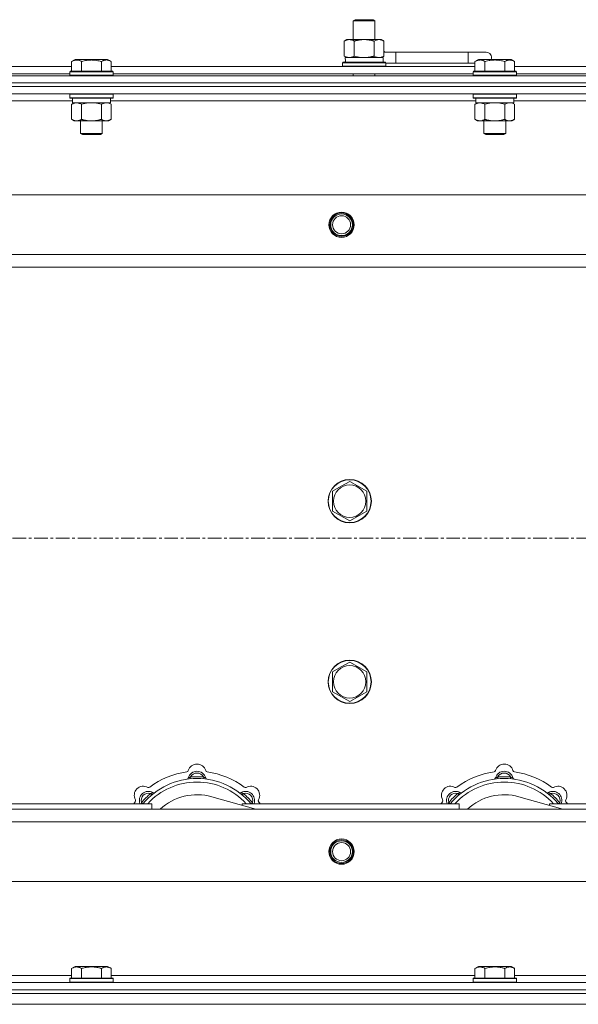
# Model space of a CAD drawing. Units: millimetres. Extents: x 0 to 30584, y -7 to 21000.
# Drawn here: x 4721 to 5030, y 15878 to 16423 of the extents above; entities that cross this region are included whole.
import ezdxf

# ---------------------------------------------------------------- set-up
doc = ezdxf.new("R2010")
doc.units = ezdxf.units.MM
doc.linetypes.add('K5LT_AXLED', pattern=[12, 7.5, -1.5, 1.5, -1.5])
doc.linetypes.add('K5LT_THIN', pattern=[0])
for name, color, linetype, true_color in [('OSI', 2, 'Continuous', 0xffff00), ('R', 1, 'Continuous', 0xff0000), ('WELDING', 7, 'Continuous', 0xffffff)]:
    doc.layers.add(name, color=color, linetype=linetype, true_color=true_color)

msp = doc.modelspace()

# ---------------------------------------------------------------- linework, layer by layer
at = {"layer": 'OSI', "color": 30, "linetype": 'K5LT_AXLED', "lineweight": 18, "true_color": 0xff8000}
msp.add_line((2616.72, 16135.79), (10706.72, 16135.79), dxfattribs=at)
at = {"layer": 'R', "color": 7, "linetype": 'K5LT_THIN', "lineweight": 18}
for p, q in [((4905.22, 16422.21), (4906.22, 16422.79)), ((4905.22, 16422.21), (4916.42, 16422.21)), ((4905.22, 16411.79), (4905.22, 16422.21)), ((4906.22, 16422.79), (4915.55, 16422.79)), ((4915.55, 16422.79), (4916.22, 16422.79)), ((4917.22, 16422.21), (4916.22, 16422.79)), ((4916.42, 16422.21), (4917.22, 16422.21)), ((4917.22, 16411.79), (4917.22, 16422.21)), ((4900.25, 16410.94), (4901.72, 16411.79)), ((4900.25, 16402.64), (4900.25, 16410.94)), ((4901.72, 16411.79), (4911.22, 16411.79)), ((4905.74, 16402.64), (4905.74, 16410.94)), ((4911.22, 16411.79), (4920.72, 16411.79)), ((4916.71, 16402.64), (4916.71, 16410.94)), ((4922.19, 16410.94), (4920.72, 16411.79)), ((4922.19, 16402.64), (4922.19, 16410.94)), ((4928.72, 16404.79), (4922.19, 16404.79)), ((4928.72, 16398.79), (4928.72, 16404.79)), ((4968.72, 16404.79), (4928.72, 16404.79)), ((4978.72, 16404.79), (4968.72, 16404.79)), ((4968.72, 16398.79), (4968.72, 16404.79)), ((4749.35, 16399.63), (4751.35, 16400.79)), ((4749.35, 16399.63), (4749.35, 16394.29)), ((4752.55, 16400.79), (4751.35, 16400.79)), ((4769.29, 16400.79), (4752.55, 16400.79)), ((4754.84, 16399.63), (4754.84, 16394.29)), ((4765.81, 16399.63), (4765.81, 16394.29)), ((4771.29, 16399.63), (4769.29, 16400.79)), ((4771.29, 16399.63), (4769.29, 16400.79)), ((4771.29, 16399.63), (4771.29, 16394.29)), ((4899.22, 16398.99), (4899.39, 16399.29)), ((4899.39, 16399.29), (4923.05, 16399.29)), ((4900.25, 16402.64), (4901.72, 16401.79)), ((4900.77, 16401.79), (4921.72, 16401.79)), ((4900.85, 16400.41), (4900.78, 16399.29)), ((4922.19, 16402.64), (4920.72, 16401.79)), ((4921.72, 16399.29), (4921.72, 16401.79)), ((4923.22, 16398.99), (4923.05, 16399.29)), ((4972.55, 16399.63), (4974.55, 16400.79)), ((4972.55, 16399.63), (4972.55, 16394.29)), ((4975.75, 16400.79), (4974.55, 16400.79)), ((4992.49, 16400.79), (4975.75, 16400.79)), ((4978.04, 16399.63), (4978.04, 16394.29)), ((4989.01, 16399.63), (4989.01, 16394.29)), ((4994.49, 16399.63), (4992.49, 16400.79)), ((4994.49, 16399.63), (4992.49, 16400.79)), ((4994.49, 16399.63), (4994.49, 16394.29)), ((4548.09, 16396.79), (4749.35, 16396.79)), ((4748.32, 16393.99), (4748.49, 16394.29)), ((4748.32, 16393.99), (4748.32, 16392.09)), ((4749.93, 16393.99), (4748.32, 16393.99)), ((4750.08, 16394.29), (4748.49, 16394.29)), ((4772.32, 16393.99), (4749.93, 16393.99)), ((4772.15, 16394.29), (4750.08, 16394.29)), ((4771.29, 16396.79), (4972.55, 16396.79)), ((4772.32, 16393.99), (4772.15, 16394.29)), ((4772.32, 16393.99), (4772.32, 16392.09)), ((4899.22, 16397.09), (4899.22, 16398.99)), ((4899.22, 16398.99), (4923.22, 16398.99)), ((4899.22, 16397.09), (4899.39, 16396.79)), ((4899.22, 16397.09), (4923.22, 16397.09)), ((4923.22, 16397.09), (4923.05, 16396.79)), ((4923.22, 16397.09), (4923.22, 16398.99)), ((4928.72, 16398.79), (4923.22, 16398.79)), ((4968.72, 16398.79), (4928.72, 16398.79)), ((4972.55, 16398.79), (4968.72, 16398.79)), ((4971.52, 16393.99), (4971.69, 16394.29)), ((4971.52, 16393.99), (4971.52, 16392.09)), ((4973.13, 16393.99), (4971.52, 16393.99)), ((4973.28, 16394.29), (4971.69, 16394.29)), ((4995.52, 16393.99), (4973.13, 16393.99)), ((4995.35, 16394.29), (4973.28, 16394.29)), ((4994.49, 16396.79), (5195.75, 16396.79)), ((4995.52, 16393.99), (4995.35, 16394.29)), ((4995.52, 16393.99), (4995.52, 16392.09)), ((3986.72, 16391.79), (5310.72, 16391.79)), ((4549.12, 16392.79), (4748.32, 16392.79)), ((4748.32, 16392.09), (4748.49, 16391.79)), ((4749.93, 16392.09), (4748.32, 16392.09)), ((4772.32, 16392.09), (4749.93, 16392.09)), ((4772.32, 16392.09), (4772.15, 16391.79)), ((4772.32, 16392.79), (4971.52, 16392.79)), ((4905.22, 16391.79), (4905.22, 16392.79)), ((4917.22, 16391.79), (4917.22, 16392.79)), ((4971.52, 16392.09), (4971.69, 16391.79)), ((4973.13, 16392.09), (4971.52, 16392.09)), ((4995.52, 16392.09), (4973.13, 16392.09)), ((4995.52, 16392.09), (4995.35, 16391.79)), ((4995.52, 16392.79), (5194.72, 16392.79)), ((3986.72, 16387.79), (5310.72, 16387.79)), ((3986.72, 16387.79), (5310.72, 16387.79)), ((3986.72, 16385.79), (5310.72, 16385.79)), ((5310.72, 16385.79), (3986.72, 16385.79)), ((5310.72, 16381.79), (3986.72, 16381.79)), ((4749.82, 16377.79), (4547.62, 16377.79)), ((4748.32, 16381.49), (4748.49, 16381.79)), ((4748.32, 16381.49), (4748.32, 16379.59)), ((4749.93, 16381.49), (4748.32, 16381.49)), ((4748.32, 16379.59), (4748.49, 16379.29)), ((4749.93, 16379.59), (4748.32, 16379.59)), ((4750.08, 16379.29), (4748.49, 16379.29)), ((4749.82, 16379.29), (4749.82, 16376.79)), ((4772.32, 16381.49), (4749.93, 16381.49)), ((4772.32, 16379.59), (4749.93, 16379.59)), ((4772.15, 16379.29), (4750.08, 16379.29)), ((4770.82, 16379.29), (4770.82, 16376.79)), ((4973.02, 16377.79), (4770.82, 16377.79)), ((4772.32, 16381.49), (4772.15, 16381.79)), ((4772.32, 16379.59), (4772.15, 16379.29)), ((4772.32, 16381.49), (4772.32, 16379.59)), ((4971.52, 16381.49), (4971.69, 16381.79)), ((4971.52, 16381.49), (4971.52, 16379.59)), ((4973.13, 16381.49), (4971.52, 16381.49)), ((4971.52, 16379.59), (4971.69, 16379.29)), ((4973.13, 16379.59), (4971.52, 16379.59)), ((4973.28, 16379.29), (4971.69, 16379.29)), ((4973.02, 16379.29), (4973.02, 16376.79)), ((4995.52, 16381.49), (4973.13, 16381.49)), ((4995.52, 16379.59), (4973.13, 16379.59)), ((4995.35, 16379.29), (4973.28, 16379.29)), ((4994.02, 16379.29), (4994.02, 16376.79)), ((5196.22, 16377.79), (4994.02, 16377.79)), ((4995.52, 16381.49), (4995.35, 16381.79)), ((4995.52, 16379.59), (4995.35, 16379.29)), ((4995.52, 16381.49), (4995.52, 16379.59)), ((4749.35, 16375.94), (4750.82, 16376.79)), ((4749.35, 16375.94), (4749.35, 16367.64)), ((4770.82, 16376.79), (4749.82, 16376.79)), ((4754.84, 16375.94), (4754.84, 16367.64)), ((4765.81, 16375.94), (4765.81, 16367.64)), ((4771.29, 16375.94), (4769.82, 16376.79)), ((4771.29, 16375.94), (4771.29, 16367.64)), ((4972.55, 16375.94), (4974.02, 16376.79)), ((4972.55, 16375.94), (4972.55, 16367.64)), ((4994.02, 16376.79), (4973.02, 16376.79)), ((4978.04, 16375.94), (4978.04, 16367.64)), ((4989.01, 16375.94), (4989.01, 16367.64)), ((4994.49, 16375.94), (4993.02, 16376.79)), ((4994.49, 16375.94), (4994.49, 16367.64)), ((4749.35, 16367.64), (4750.82, 16366.79)), ((4768.55, 16366.79), (4750.82, 16366.79)), ((4754.32, 16366.79), (4754.32, 16359.86)), ((4766.32, 16366.79), (4766.32, 16359.86)), ((4769.82, 16366.79), (4768.55, 16366.79)), ((4771.29, 16367.64), (4769.82, 16366.79)), ((4972.55, 16367.64), (4974.02, 16366.79)), ((4991.75, 16366.79), (4974.02, 16366.79)), ((4977.52, 16366.79), (4977.52, 16359.86)), ((4989.52, 16366.79), (4989.52, 16359.86)), ((4993.02, 16366.79), (4991.75, 16366.79)), ((4994.49, 16367.64), (4993.02, 16366.79)), ((4754.32, 16359.86), (4755.32, 16359.29)), ((4755.12, 16359.86), (4754.32, 16359.86)), ((4766.32, 16359.86), (4755.12, 16359.86)), ((4755.99, 16359.29), (4755.32, 16359.29)), ((4765.32, 16359.29), (4755.99, 16359.29)), ((4766.32, 16359.86), (4765.32, 16359.29)), ((4977.52, 16359.86), (4978.52, 16359.29)), ((4978.32, 16359.86), (4977.52, 16359.86)), ((4989.52, 16359.86), (4978.32, 16359.86)), ((4979.19, 16359.29), (4978.52, 16359.29)), ((4988.52, 16359.29), (4979.19, 16359.29)), ((4989.52, 16359.86), (4988.52, 16359.29)), ((4059.94, 16325.79), (5237.5, 16325.79)), ((4092.94, 16292.79), (5204.5, 16292.79)), ((5198.72, 16285.79), (4098.72, 16285.79)), ((4898.47, 16164.51), (4903.22, 16167.26)), ((4903.22, 16167.26), (4912.72, 16161.77)), ((4893.72, 16161.77), (4898.47, 16164.51)), ((4893.72, 16150.8), (4893.72, 16161.77)), ((4912.72, 16161.77), (4912.72, 16150.8)), ((4903.22, 16145.32), (4893.72, 16150.8)), ((4912.72, 16150.8), (4903.22, 16145.32)), ((4898.47, 16064.51), (4903.22, 16067.26)), ((4903.22, 16067.26), (4912.72, 16061.77)), ((4893.72, 16061.77), (4898.47, 16064.51)), ((4893.72, 16050.8), (4893.72, 16061.77)), ((4912.72, 16061.77), (4912.72, 16050.8)), ((4903.22, 16045.32), (4893.72, 16050.8)), ((4912.72, 16050.8), (4903.22, 16045.32)), ((4815.26, 16002.63), (4815.17, 16003.63)), ((4822.18, 16002.63), (4822.27, 16003.63)), ((4985.26, 16002.63), (4985.17, 16003.63)), ((4992.18, 16002.63), (4992.27, 16003.63)), ((4793.7, 15993.7), (4793.06, 15994.47)), ((4851.21, 15985.79), (4826.87, 15992.66)), ((4843.74, 15993.7), (4844.38, 15994.47)), ((4963.7, 15993.7), (4963.06, 15994.47)), ((5021.21, 15985.79), (4996.87, 15992.66)), ((5013.74, 15993.7), (5014.38, 15994.47)), ((4098.72, 15985.79), (5198.72, 15985.79)), ((4673.72, 15988.79), (4793.72, 15988.79)), ((4788.8, 15988.81), (4788.04, 15989.45)), ((4793.72, 15985.79), (4793.72, 15988.79)), ((4843.72, 15988.79), (4843.72, 15987.9)), ((4843.72, 15988.79), (4963.72, 15988.79)), ((4848.64, 15988.81), (4849.4, 15989.45)), ((4958.8, 15988.81), (4958.04, 15989.45)), ((4963.72, 15985.79), (4963.72, 15988.79)), ((5013.72, 15988.79), (5013.72, 15987.9)), ((5013.72, 15988.79), (5133.72, 15988.79)), ((5018.64, 15988.81), (5019.4, 15989.45)), ((5204.5, 15978.79), (4092.94, 15978.79)), ((5237.5, 15945.79), (4059.94, 15945.79)), ((4749.35, 15897.63), (4751.35, 15898.79)), ((4760.32, 15898.79), (4751.35, 15898.79)), ((4769.29, 15898.79), (4760.32, 15898.79)), ((4771.29, 15897.63), (4769.29, 15898.79)), ((4972.55, 15897.63), (4974.55, 15898.79)), ((4983.52, 15898.79), (4974.55, 15898.79)), ((4992.49, 15898.79), (4983.52, 15898.79)), ((4994.49, 15897.63), (4992.49, 15898.79)), ((4548.09, 15893.79), (4749.35, 15893.79)), ((4748.32, 15891.99), (4748.49, 15892.29)), ((4760.32, 15892.29), (4748.49, 15892.29)), ((4749.35, 15897.63), (4749.35, 15892.29)), ((4754.84, 15897.63), (4754.84, 15892.29)), ((4772.15, 15892.29), (4760.32, 15892.29)), ((4765.81, 15897.63), (4765.81, 15892.29)), ((4771.29, 15897.63), (4771.29, 15892.29)), ((4771.29, 15893.79), (4972.55, 15893.79)), ((4772.32, 15891.99), (4772.15, 15892.29)), ((4971.52, 15891.99), (4971.69, 15892.29)), ((4983.52, 15892.29), (4971.69, 15892.29)), ((4972.55, 15897.63), (4972.55, 15892.29)), ((4978.04, 15897.63), (4978.04, 15892.29)), ((4995.35, 15892.29), (4983.52, 15892.29)), ((4989.01, 15897.63), (4989.01, 15892.29)), ((4994.49, 15897.63), (4994.49, 15892.29)), ((4994.49, 15893.79), (5196.22, 15893.79)), ((4995.52, 15891.99), (4995.35, 15892.29)), ((3986.72, 15889.79), (5310.72, 15889.79)), ((4748.32, 15891.99), (4748.32, 15890.09)), ((4760.32, 15891.99), (4748.32, 15891.99)), ((4748.32, 15890.09), (4748.49, 15889.79)), ((4760.32, 15890.09), (4748.32, 15890.09)), ((4772.32, 15891.99), (4760.32, 15891.99)), ((4772.32, 15890.09), (4760.32, 15890.09)), ((4772.32, 15890.09), (4772.15, 15889.79)), ((4772.32, 15891.99), (4772.32, 15890.09)), ((4971.52, 15891.99), (4971.52, 15890.09)), ((4983.52, 15891.99), (4971.52, 15891.99)), ((4971.52, 15890.09), (4971.69, 15889.79)), ((4983.52, 15890.09), (4971.52, 15890.09)), ((4995.52, 15891.99), (4983.52, 15891.99)), ((4995.52, 15890.09), (4983.52, 15890.09)), ((4995.52, 15890.09), (4995.35, 15889.79)), ((4995.52, 15891.99), (4995.52, 15890.09)), ((3986.72, 15885.79), (5310.72, 15885.79)), ((3986.72, 15885.79), (5310.72, 15885.79)), ((3986.72, 15883.79), (5310.72, 15883.79)), ((3986.72, 15883.79), (5310.72, 15883.79)), ((3986.72, 15877.79), (5310.72, 15877.79)), ((3986.72, 15877.79), (5310.72, 15877.79))]:
    msp.add_line(p, q, dxfattribs=at)
for centre, radius in [((4898.72, 16309.29), 7), ((4898.72, 16309.29), 6.5), ((4898.72, 16309.29), 6), ((4898.72, 16309.29), 5), ((4903.22, 16156.29), 12), ((4903.22, 16156.29), 11.83), ((4903.22, 16156.29), 8.97), ((4903.22, 16056.29), 12), ((4903.22, 16056.29), 11.83), ((4903.22, 16056.29), 8.97), ((4898.72, 15962.29), 7), ((4898.72, 15962.29), 6.5), ((4898.72, 15962.29), 6), ((4898.72, 15962.29), 5)]:
    msp.add_circle(centre, radius, dxfattribs=at)
for centre, radius, start, end in [((4918.72, 16401.79), 5, 36.8699, 46.0579), ((4978.72, 16401.79), 3, 340.5288, 90), ((4812.94, 16007.41), 1, 277.545, 344.3452), ((4818.72, 16001.79), 5, 15.2575, 164.7425), ((4818.72, 16005.79), 5, 15.6548, 164.3452), ((4824.5, 16007.41), 1, 195.6548, 262.455), ((4982.94, 16007.41), 1, 277.545, 344.3452), ((4988.72, 16001.79), 5, 15.2575, 164.7425), ((4988.72, 16005.79), 5, 15.6548, 164.3452), ((4994.5, 16007.41), 1, 195.6548, 262.455), ((4818.72, 15963.79), 39, 90, 140.1317), ((4818.72, 15963.79), 43, 97.545, 127.455), ((4812.93, 16003.37), 1, 278.3207, 344.7425), ((4812.93, 16003.37), 1, 278.3207, 344.7425), ((4818.72, 16001.79), 4, 27.4211, 152.5789), ((4818.72, 15963.79), 40, 84.9075, 95.0925), ((4818.72, 15963.79), 39, 39.8683, 90), ((4824.51, 16003.37), 1, 195.2575, 261.6793), ((4824.51, 16003.37), 1, 195.2575, 261.6793), ((4818.72, 15963.79), 43, 52.545, 82.455), ((4988.72, 15963.79), 39, 90, 140.1317), ((4988.72, 15963.79), 43, 97.545, 127.455), ((4982.93, 16003.37), 1, 278.3207, 344.7425), ((4982.93, 16003.37), 1, 278.3207, 344.7425), ((4988.72, 16001.79), 4, 27.4211, 152.5789), ((4988.72, 15963.79), 40, 84.9075, 95.0925), ((4988.72, 15963.79), 39, 39.8683, 90), ((4994.51, 16003.37), 1, 195.2575, 261.6793), ((4994.51, 16003.37), 1, 195.2575, 261.6793), ((4988.72, 15963.79), 43, 52.545, 82.455), ((4789.02, 15993.49), 5, 60.6548, 209.3452), ((4818.72, 15963.79), 37, 90, 137.4934), ((4791.96, 15998.72), 1, 240.6548, 307.455), ((4818.72, 15963.79), 37, 42.5066, 90), ((4845.48, 15998.72), 1, 232.545, 299.3452), ((4848.42, 15993.49), 5, 330.6548, 119.3452), ((4959.02, 15993.49), 5, 60.6548, 209.3452), ((4988.72, 15963.79), 37, 90, 137.4934), ((4961.96, 15998.72), 1, 240.6548, 307.455), ((4988.72, 15963.79), 37, 42.5066, 90), ((5015.48, 15998.72), 1, 232.545, 299.3452), ((5018.42, 15993.49), 5, 330.6548, 119.3452), ((4783.79, 15990.55), 1, 322.545, 29.3452), ((4791.85, 15990.66), 5, 60.2575, 201.9632), ((4791.85, 15990.66), 4, 72.4211, 197.5789), ((4818.72, 15963.79), 40, 129.9075, 140.0925), ((4794.83, 15995.87), 1, 240.2575, 306.6793), ((4794.83, 15995.87), 1, 240.2575, 306.6793), ((4818.72, 15963.79), 30, 74.2356, 132.8334), ((4842.61, 15995.87), 1, 233.3207, 299.7425), ((4842.61, 15995.87), 1, 233.3207, 299.7425), ((4845.59, 15990.66), 5, 338.0368, 119.7425), ((4845.59, 15990.66), 4, 342.4211, 107.5789), ((4818.72, 15963.79), 40, 39.9075, 50.0925), ((4853.65, 15990.55), 1, 150.6548, 217.455), ((4953.79, 15990.55), 1, 322.545, 29.3452), ((4961.85, 15990.66), 5, 60.2575, 201.9632), ((4961.85, 15990.66), 4, 72.4211, 197.5789), ((4988.72, 15963.79), 40, 129.9075, 140.0925), ((4964.83, 15995.87), 1, 240.2575, 306.6793), ((4964.83, 15995.87), 1, 240.2575, 306.6793), ((4988.72, 15963.79), 30, 74.2356, 132.8334), ((5012.61, 15995.87), 1, 233.3207, 299.7425), ((5012.61, 15995.87), 1, 233.3207, 299.7425), ((5015.59, 15990.66), 5, 338.0368, 119.7425), ((5015.59, 15990.66), 4, 342.4211, 107.5789), ((4988.72, 15963.79), 40, 39.9075, 50.0925), ((5023.65, 15990.55), 1, 150.6548, 217.455), ((4818.72, 15963.79), 43, 142.545, 144.4513), ((4818.72, 15963.79), 43, 35.5487, 37.455), ((4988.72, 15963.79), 43, 142.545, 144.4513), ((4988.72, 15963.79), 43, 35.5487, 37.455)]:
    msp.add_arc(centre, radius, start, end, dxfattribs=at)
msp.add_ellipse((4911.22, 16403.96), major_axis=(0, 22.52), ratio=0.466308, start_param=1.667355, end_param=1.779747, dxfattribs=at)
at = {"layer": 'WELDING', "color": 7, "linetype": 'K5LT_THIN', "lineweight": 18}
for p, q in [((4905.74, 16402.64), (4907.54, 16402.19)), ((4907.54, 16402.19), (4909.37, 16401.89)), ((4909.37, 16401.89), (4911.22, 16401.79)), ((4756.64, 16376.39), (4754.84, 16375.94)), ((4758.47, 16376.68), (4756.64, 16376.39)), ((4760.32, 16376.79), (4758.47, 16376.68)), ((4762.17, 16376.68), (4760.32, 16376.79)), ((4764.01, 16376.39), (4762.17, 16376.68)), ((4765.81, 16375.94), (4764.01, 16376.39)), ((4769.47, 16376.68), (4768.55, 16376.79)), ((4770.39, 16376.39), (4769.47, 16376.68)), ((4771.29, 16375.94), (4770.39, 16376.39)), ((4979.84, 16376.39), (4978.04, 16375.94)), ((4981.67, 16376.68), (4979.84, 16376.39)), ((4983.52, 16376.79), (4981.67, 16376.68)), ((4985.37, 16376.68), (4983.52, 16376.79)), ((4987.21, 16376.39), (4985.37, 16376.68)), ((4989.01, 16375.94), (4987.21, 16376.39)), ((4992.67, 16376.68), (4991.75, 16376.79)), ((4993.59, 16376.39), (4992.67, 16376.68)), ((4994.49, 16375.94), (4993.59, 16376.39)), ((4787.86, 15989), (4787.78, 15988.79)), ((4787.95, 15989.22), (4787.86, 15989)), ((4788.04, 15989.45), (4787.95, 15989.22)), ((4849.4, 15989.45), (4849.49, 15989.22)), ((4849.49, 15989.22), (4849.58, 15989)), ((4849.58, 15989), (4849.67, 15988.79)), ((4957.86, 15989), (4957.78, 15988.79)), ((4957.95, 15989.22), (4957.86, 15989)), ((4958.04, 15989.45), (4957.95, 15989.22)), ((5019.4, 15989.45), (5019.49, 15989.22)), ((5019.49, 15989.22), (5019.58, 15989)), ((5019.58, 15989), (5019.67, 15988.79))]:
    msp.add_line(p, q, dxfattribs=at)
for points, knots in [([(4905.74, 16410.94), (4905.41, 16411.13), (4904.94, 16411.36), (4904.37, 16411.57), (4904.02, 16411.66), (4903.72, 16411.73), (4903.38, 16411.77), (4903.02, 16411.79), (4902.67, 16411.78), (4902.36, 16411.74), (4902.03, 16411.68), (4901.58, 16411.56), (4900.97, 16411.33), (4900.51, 16411.09), (4900.25, 16410.94)], [0, 0, 0, 0, 2.72415, 3.912285, 4.716446, 5.530362, 6.353984, 7.500189, 8.40607, 9.211142, 9.998759, 11.128707, 12.847273, 15, 15, 15, 15]), ([(4911.22, 16411.79), (4911.16, 16411.79), (4911.04, 16411.79), (4910.87, 16411.78), (4910.69, 16411.78), (4910.51, 16411.77), (4910.33, 16411.76), (4910.1, 16411.75), (4909.69, 16411.72), (4909.21, 16411.67), (4908.74, 16411.61), (4908.39, 16411.55), (4908.03, 16411.49), (4907.67, 16411.42), (4907.31, 16411.34), (4906.97, 16411.26), (4906.65, 16411.19), (4906.34, 16411.11), (4906.04, 16411.03), (4905.84, 16410.97), (4905.74, 16410.94)], [0, 0, 0, 0, 0.13683, 0.27366, 0.41049, 0.54732, 0.68415, 0.820981, 1.094641, 1.641961, 1.915621, 2.189281, 2.472595, 2.755908, 3.039221, 3.322535, 3.565256, 3.807977, 4.050698, 4.293419, 4.293419, 4.293419, 4.293419]), ([(4916.71, 16410.94), (4916.6, 16410.97), (4916.34, 16411.04), (4915.99, 16411.14), (4915.67, 16411.22), (4915.36, 16411.29), (4914.99, 16411.37), (4914.65, 16411.44), (4914.4, 16411.49), (4914.17, 16411.53), (4913.89, 16411.58), (4913.46, 16411.64), (4913, 16411.7), (4912.5, 16411.74), (4912.14, 16411.76), (4911.86, 16411.78), (4911.65, 16411.78), (4911.43, 16411.79), (4911.29, 16411.79), (4911.22, 16411.79)], [0, 0, 0, 0, 0.253231, 0.633077, 0.823001, 1.012924, 1.39277, 1.683866, 1.829413, 1.974961, 2.22598, 2.476999, 2.979038, 3.307633, 3.636228, 3.800526, 3.964824, 4.129121, 4.293419, 4.293419, 4.293419, 4.293419]), ([(4922.19, 16410.94), (4921.87, 16411.13), (4921.4, 16411.36), (4920.82, 16411.57), (4920.48, 16411.66), (4920.18, 16411.73), (4919.83, 16411.77), (4919.48, 16411.79), (4919.12, 16411.78), (4918.82, 16411.74), (4918.48, 16411.68), (4918.03, 16411.56), (4917.43, 16411.33), (4916.96, 16411.09), (4916.71, 16410.94)], [0, 0, 0, 0, 2.72415, 3.912285, 4.716446, 5.530362, 6.353984, 7.500189, 8.40607, 9.211142, 9.998759, 11.128707, 12.847273, 15, 15, 15, 15]), ([(4752.09, 16400.48), (4751.95, 16400.48), (4751.67, 16400.47), (4751.23, 16400.4), (4750.82, 16400.3), (4750.18, 16400.07), (4749.71, 16399.84), (4749.35, 16399.63)], [0, 0, 0, 0, 1.226606, 2.409535, 3.824463, 4.76519, 8, 8, 8, 8]), ([(4754.84, 16399.63), (4754.66, 16399.74), (4754.31, 16399.92), (4753.76, 16400.17), (4753.24, 16400.34), (4752.73, 16400.44), (4752.37, 16400.48), (4752.16, 16400.48), (4752.09, 16400.48)], [0, 0, 0, 0, 1.81824, 3.449192, 5.5205, 6.92415, 8.399389, 9, 9, 9, 9]), ([(4765.81, 16399.63), (4765.57, 16399.7), (4764.95, 16399.87), (4763.82, 16400.14), (4762.7, 16400.33), (4761.75, 16400.43), (4761.11, 16400.47), (4760.61, 16400.48), (4760.25, 16400.48), (4759.91, 16400.48), (4759.51, 16400.47), (4759.06, 16400.44), (4758.6, 16400.4), (4757.95, 16400.32), (4756.93, 16400.16), (4755.83, 16399.91), (4755.08, 16399.7), (4754.84, 16399.63)], [0, 0, 0, 0, 2.896048, 7.635036, 13.675312, 16.352744, 19.030177, 21.193346, 22.27493, 23.356515, 25.164905, 26.973294, 28.781684, 30.590074, 34.691771, 40.985529, 43.953237, 43.953237, 43.953237, 43.953237]), ([(4771.29, 16399.63), (4770.97, 16399.82), (4770.57, 16400.02), (4770.07, 16400.21), (4769.81, 16400.3), (4769.53, 16400.37), (4769.25, 16400.43), (4768.93, 16400.47), (4768.57, 16400.49), (4768.22, 16400.47), (4767.9, 16400.44), (4767.55, 16400.37), (4767.11, 16400.25), (4766.51, 16400.02), (4766.07, 16399.78), (4765.81, 16399.63)], [0, 0, 0, 0, 2.912728, 3.529104, 4.366059, 5.20805, 5.90491, 6.841792, 7.999747, 8.992853, 9.878966, 10.753647, 12.031595, 13.665019, 16, 16, 16, 16]), ([(4900.25, 16402.64), (4900.54, 16402.47), (4900.98, 16402.25), (4901.54, 16402.03), (4901.92, 16401.92), (4902.28, 16401.84), (4902.64, 16401.8), (4902.88, 16401.79), (4902.99, 16401.79)], [0, 0, 0, 0, 2.905563, 4.375924, 5.511195, 6.679161, 7.850161, 9, 9, 9, 9]), ([(4902.99, 16401.79), (4903.12, 16401.79), (4903.37, 16401.8), (4903.74, 16401.85), (4904.1, 16401.93), (4904.57, 16402.07), (4905.11, 16402.29), (4905.53, 16402.52), (4905.74, 16402.64)], [0, 0, 0, 0, 1.192024, 2.404251, 3.60809, 4.765234, 6.955738, 9, 9, 9, 9]), ([(4911.22, 16401.79), (4911.4, 16401.79), (4911.77, 16401.79), (4912.32, 16401.82), (4912.88, 16401.87), (4913.36, 16401.92), (4913.72, 16401.97), (4913.95, 16402.01), (4914.12, 16402.04), (4914.3, 16402.07), (4914.47, 16402.1), (4914.64, 16402.13), (4914.84, 16402.17), (4915.05, 16402.22), (4915.37, 16402.29), (4915.69, 16402.36), (4916, 16402.44), (4916.24, 16402.5), (4916.47, 16402.57), (4916.63, 16402.61), (4916.71, 16402.64)], [0, 0, 0, 0, 0.426692, 0.853385, 1.280077, 1.70677, 1.976977, 2.112081, 2.247185, 2.382289, 2.517392, 2.652496, 2.7876, 2.975699, 3.163798, 3.539996, 3.728096, 3.916195, 4.104294, 4.292393, 4.292393, 4.292393, 4.292393]), ([(4916.71, 16402.64), (4916.99, 16402.47), (4917.43, 16402.25), (4917.99, 16402.03), (4918.38, 16401.92), (4918.73, 16401.84), (4919.09, 16401.8), (4919.33, 16401.79), (4919.45, 16401.79)], [0, 0, 0, 0, 2.905563, 4.375924, 5.511195, 6.679161, 7.850161, 9, 9, 9, 9]), ([(4919.45, 16401.79), (4919.57, 16401.79), (4919.82, 16401.8), (4920.19, 16401.85), (4920.56, 16401.93), (4921.02, 16402.07), (4921.56, 16402.29), (4921.99, 16402.52), (4922.19, 16402.64)], [0, 0, 0, 0, 1.192024, 2.404251, 3.60809, 4.765234, 6.955738, 9, 9, 9, 9]), ([(4975.29, 16400.48), (4975.15, 16400.48), (4974.87, 16400.47), (4974.43, 16400.4), (4974.02, 16400.3), (4973.38, 16400.07), (4972.91, 16399.84), (4972.55, 16399.63)], [0, 0, 0, 0, 1.226606, 2.409535, 3.824463, 4.76519, 8, 8, 8, 8]), ([(4978.04, 16399.63), (4977.86, 16399.74), (4977.51, 16399.92), (4976.96, 16400.17), (4976.44, 16400.34), (4975.93, 16400.44), (4975.57, 16400.48), (4975.36, 16400.48), (4975.29, 16400.48)], [0, 0, 0, 0, 1.81824, 3.449192, 5.5205, 6.92415, 8.399389, 9, 9, 9, 9]), ([(4989.01, 16399.63), (4988.77, 16399.7), (4988.15, 16399.87), (4987.02, 16400.14), (4985.9, 16400.33), (4984.95, 16400.43), (4984.31, 16400.47), (4983.81, 16400.48), (4983.45, 16400.48), (4983.11, 16400.48), (4982.71, 16400.47), (4982.26, 16400.44), (4981.8, 16400.4), (4981.15, 16400.32), (4980.13, 16400.16), (4979.03, 16399.91), (4978.28, 16399.7), (4978.04, 16399.63)], [0, 0, 0, 0, 2.896048, 7.635036, 13.675312, 16.352744, 19.030177, 21.193346, 22.27493, 23.356515, 25.164905, 26.973294, 28.781684, 30.590074, 34.691771, 40.985529, 43.953237, 43.953237, 43.953237, 43.953237]), ([(4994.49, 16399.63), (4994.17, 16399.82), (4993.77, 16400.02), (4993.27, 16400.21), (4993.01, 16400.3), (4992.73, 16400.37), (4992.45, 16400.43), (4992.13, 16400.47), (4991.77, 16400.49), (4991.42, 16400.47), (4991.1, 16400.44), (4990.75, 16400.37), (4990.31, 16400.25), (4989.71, 16400.02), (4989.27, 16399.78), (4989.01, 16399.63)], [0, 0, 0, 0, 2.912728, 3.529104, 4.366059, 5.20805, 5.90491, 6.841792, 7.999747, 8.992853, 9.878966, 10.753647, 12.031595, 13.665019, 16, 16, 16, 16]), ([(4752.09, 16376.79), (4751.97, 16376.79), (4751.72, 16376.78), (4751.35, 16376.73), (4750.98, 16376.64), (4750.52, 16376.5), (4749.98, 16376.28), (4749.55, 16376.06), (4749.35, 16375.94)], [0, 0, 0, 0, 1.192024, 2.404251, 3.60809, 4.765234, 6.955738, 9, 9, 9, 9]), ([(4754.84, 16375.94), (4754.55, 16376.1), (4754.11, 16376.33), (4753.55, 16376.54), (4753.17, 16376.65), (4752.81, 16376.73), (4752.45, 16376.78), (4752.21, 16376.79), (4752.09, 16376.79)], [0, 0, 0, 0, 2.905563, 4.375924, 5.511195, 6.679161, 7.850161, 9, 9, 9, 9]), ([(4768.55, 16376.79), (4768.36, 16376.79), (4768.05, 16376.77), (4767.56, 16376.68), (4767.04, 16376.53), (4766.43, 16376.28), (4766.01, 16376.06), (4765.81, 16375.94)], [0, 0, 0, 0, 1.597458, 2.676777, 4.235764, 6.182879, 8, 8, 8, 8]), ([(4975.29, 16376.79), (4975.17, 16376.79), (4974.92, 16376.78), (4974.55, 16376.73), (4974.18, 16376.64), (4973.72, 16376.5), (4973.18, 16376.28), (4972.75, 16376.06), (4972.55, 16375.94)], [0, 0, 0, 0, 1.192024, 2.404251, 3.60809, 4.765234, 6.955738, 9, 9, 9, 9]), ([(4978.04, 16375.94), (4977.75, 16376.1), (4977.31, 16376.33), (4976.75, 16376.54), (4976.37, 16376.65), (4976.01, 16376.73), (4975.65, 16376.78), (4975.41, 16376.79), (4975.29, 16376.79)], [0, 0, 0, 0, 2.905563, 4.375924, 5.511195, 6.679161, 7.850161, 9, 9, 9, 9]), ([(4991.75, 16376.79), (4991.56, 16376.79), (4991.25, 16376.77), (4990.76, 16376.68), (4990.24, 16376.53), (4989.63, 16376.28), (4989.21, 16376.06), (4989.01, 16375.94)], [0, 0, 0, 0, 1.597458, 2.676777, 4.235764, 6.182879, 8, 8, 8, 8]), ([(4749.35, 16367.64), (4749.67, 16367.45), (4750.15, 16367.21), (4750.72, 16367.01), (4751.06, 16366.91), (4751.36, 16366.85), (4751.71, 16366.8), (4752.06, 16366.78), (4752.42, 16366.8), (4752.73, 16366.83), (4753.06, 16366.9), (4753.51, 16367.02), (4754.12, 16367.25), (4754.58, 16367.49), (4754.84, 16367.64)], [0, 0, 0, 0, 2.72415, 3.912285, 4.716446, 5.530362, 6.353984, 7.500189, 8.40607, 9.211142, 9.998759, 11.128707, 12.847273, 15, 15, 15, 15]), ([(4754.84, 16367.64), (4754.93, 16367.61), (4755.11, 16367.56), (4755.39, 16367.48), (4755.67, 16367.41), (4756.22, 16367.27), (4756.99, 16367.11), (4757.96, 16366.95), (4758.69, 16366.86), (4759.23, 16366.82), (4759.6, 16366.8), (4759.9, 16366.79), (4760.14, 16366.79), (4760.38, 16366.79), (4760.68, 16366.79), (4761.05, 16366.8), (4761.41, 16366.82), (4761.89, 16366.86), (4762.49, 16366.92), (4763.41, 16367.06), (4764.3, 16367.24), (4765.06, 16367.43), (4765.48, 16367.54), (4765.7, 16367.61), (4765.81, 16367.64)], [0, 0, 0, 0, 0.360272, 0.720544, 1.080816, 1.441087, 2.882175, 4.029166, 5.176157, 5.634334, 6.092512, 6.546256, 6.773128, 7, 7.455961, 7.911922, 8.367882, 8.823843, 9.735765, 10.647686, 12.323843, 13.161922, 13.580961, 14, 14, 14, 14]), ([(4765.81, 16367.64), (4766.05, 16367.49), (4766.48, 16367.27), (4767.09, 16367.03), (4767.62, 16366.88), (4768.1, 16366.8), (4768.41, 16366.79), (4768.55, 16366.79)], [0, 0, 0, 0, 2.217775, 3.830428, 5.353122, 6.821732, 8, 8, 8, 8]), ([(4768.55, 16366.79), (4768.73, 16366.79), (4769.08, 16366.81), (4769.52, 16366.9), (4770.02, 16367.04), (4770.58, 16367.25), (4771.05, 16367.5), (4771.29, 16367.64)], [0, 0, 0, 0, 1.523216, 3.057663, 3.814901, 5.878539, 8, 8, 8, 8]), ([(4972.55, 16367.64), (4972.87, 16367.45), (4973.35, 16367.21), (4973.92, 16367.01), (4974.26, 16366.91), (4974.56, 16366.85), (4974.91, 16366.8), (4975.26, 16366.78), (4975.62, 16366.8), (4975.93, 16366.83), (4976.26, 16366.9), (4976.71, 16367.02), (4977.32, 16367.25), (4977.78, 16367.49), (4978.04, 16367.64)], [0, 0, 0, 0, 2.72415, 3.912285, 4.716446, 5.530362, 6.353984, 7.500189, 8.40607, 9.211142, 9.998759, 11.128707, 12.847273, 15, 15, 15, 15]), ([(4978.04, 16367.64), (4978.13, 16367.61), (4978.31, 16367.56), (4978.59, 16367.48), (4978.87, 16367.41), (4979.42, 16367.27), (4980.19, 16367.11), (4981.16, 16366.95), (4981.89, 16366.86), (4982.43, 16366.82), (4982.8, 16366.8), (4983.1, 16366.79), (4983.34, 16366.79), (4983.58, 16366.79), (4983.88, 16366.79), (4984.25, 16366.8), (4984.61, 16366.82), (4985.09, 16366.86), (4985.69, 16366.92), (4986.61, 16367.06), (4987.5, 16367.24), (4988.26, 16367.43), (4988.68, 16367.54), (4988.9, 16367.61), (4989.01, 16367.64)], [0, 0, 0, 0, 0.360272, 0.720544, 1.080816, 1.441087, 2.882175, 4.029166, 5.176157, 5.634334, 6.092512, 6.546256, 6.773128, 7, 7.455961, 7.911922, 8.367882, 8.823843, 9.735765, 10.647686, 12.323843, 13.161922, 13.580961, 14, 14, 14, 14]), ([(4989.01, 16367.64), (4989.25, 16367.49), (4989.68, 16367.27), (4990.29, 16367.03), (4990.82, 16366.88), (4991.3, 16366.8), (4991.61, 16366.79), (4991.75, 16366.79)], [0, 0, 0, 0, 2.217775, 3.830428, 5.353122, 6.821732, 8, 8, 8, 8]), ([(4991.75, 16366.79), (4991.93, 16366.79), (4992.28, 16366.81), (4992.72, 16366.9), (4993.22, 16367.04), (4993.78, 16367.25), (4994.25, 16367.5), (4994.49, 16367.64)], [0, 0, 0, 0, 1.523216, 3.057663, 3.814901, 5.878539, 8, 8, 8, 8]), ([(4815.17, 16003.63), (4815.1, 16003.6), (4814.95, 16003.53), (4814.76, 16003.45), (4814.59, 16003.38), (4814.45, 16003.32), (4814.27, 16003.25), (4814.12, 16003.19), (4814.01, 16003.15), (4813.96, 16003.13), (4813.91, 16003.11), (4813.9, 16003.1), (4813.9, 16003.1)], [0, 0, 0, 0, 1.543644, 2.917435, 4.093018, 5.260536, 6.386781, 8.556995, 9.6064, 10.60913, 11.565185, 13, 13, 13, 13]), ([(4822.27, 16003.63), (4822.35, 16003.6), (4822.49, 16003.53), (4822.68, 16003.45), (4822.85, 16003.38), (4823, 16003.32), (4823.17, 16003.25), (4823.32, 16003.19), (4823.43, 16003.15), (4823.49, 16003.13), (4823.53, 16003.11), (4823.54, 16003.1), (4823.54, 16003.1)], [0, 0, 0, 0, 1.543645, 2.917436, 4.093019, 5.260537, 6.386782, 8.556995, 9.606401, 10.609131, 11.565186, 13, 13, 13, 13]), ([(4985.17, 16003.63), (4985.1, 16003.6), (4984.95, 16003.53), (4984.76, 16003.45), (4984.59, 16003.38), (4984.45, 16003.32), (4984.27, 16003.25), (4984.12, 16003.19), (4984.01, 16003.15), (4983.96, 16003.13), (4983.91, 16003.11), (4983.9, 16003.1), (4983.9, 16003.1)], [0, 0, 0, 0, 1.543644, 2.917435, 4.093018, 5.260536, 6.386781, 8.556995, 9.6064, 10.60913, 11.565185, 13, 13, 13, 13]), ([(4992.27, 16003.63), (4992.35, 16003.6), (4992.49, 16003.53), (4992.68, 16003.45), (4992.85, 16003.38), (4993, 16003.32), (4993.17, 16003.25), (4993.32, 16003.19), (4993.43, 16003.15), (4993.49, 16003.13), (4993.53, 16003.11), (4993.54, 16003.1), (4993.54, 16003.1)], [0, 0, 0, 0, 1.543645, 2.917436, 4.093019, 5.260537, 6.386782, 8.556995, 9.606401, 10.609131, 11.565186, 13, 13, 13, 13]), ([(4793.06, 15994.47), (4793.14, 15994.5), (4793.28, 15994.56), (4793.48, 15994.63), (4793.64, 15994.7), (4793.79, 15994.76), (4793.97, 15994.84), (4794.11, 15994.9), (4794.22, 15994.95), (4794.28, 15994.97), (4794.32, 15994.99), (4794.33, 15995), (4794.33, 15995)], [0, 0, 0, 0, 1.543645, 2.917436, 4.093019, 5.260537, 6.386782, 8.556995, 9.606401, 10.609131, 11.565186, 13, 13, 13, 13]), ([(4844.38, 15994.47), (4844.31, 15994.5), (4844.16, 15994.56), (4843.97, 15994.63), (4843.8, 15994.7), (4843.65, 15994.76), (4843.48, 15994.84), (4843.33, 15994.9), (4843.23, 15994.95), (4843.17, 15994.97), (4843.12, 15994.99), (4843.11, 15995), (4843.11, 15995)], [0, 0, 0, 0, 1.543644, 2.917435, 4.093018, 5.260536, 6.386781, 8.556995, 9.6064, 10.60913, 11.565185, 13, 13, 13, 13]), ([(4963.06, 15994.47), (4963.14, 15994.5), (4963.28, 15994.56), (4963.48, 15994.63), (4963.64, 15994.7), (4963.79, 15994.76), (4963.97, 15994.84), (4964.11, 15994.9), (4964.22, 15994.95), (4964.28, 15994.97), (4964.32, 15994.99), (4964.33, 15995), (4964.33, 15995)], [0, 0, 0, 0, 1.543645, 2.917436, 4.093019, 5.260537, 6.386782, 8.556995, 9.606401, 10.609131, 11.565186, 13, 13, 13, 13]), ([(5014.38, 15994.47), (5014.31, 15994.5), (5014.16, 15994.56), (5013.97, 15994.63), (5013.8, 15994.7), (5013.65, 15994.76), (5013.48, 15994.84), (5013.33, 15994.9), (5013.23, 15994.95), (5013.17, 15994.97), (5013.12, 15994.99), (5013.11, 15995), (5013.11, 15995)], [0, 0, 0, 0, 1.543644, 2.917435, 4.093018, 5.260536, 6.386781, 8.556995, 9.6064, 10.60913, 11.565185, 13, 13, 13, 13]), ([(4754.84, 15897.63), (4754.51, 15897.82), (4754.11, 15898.02), (4753.62, 15898.21), (4753.35, 15898.3), (4753.08, 15898.37), (4752.79, 15898.43), (4752.47, 15898.47), (4752.11, 15898.49), (4751.76, 15898.47), (4751.44, 15898.44), (4751.09, 15898.37), (4750.66, 15898.25), (4750.06, 15898.02), (4749.61, 15897.78), (4749.35, 15897.63)], [0, 0, 0, 0, 2.912728, 3.529104, 4.366059, 5.20805, 5.90491, 6.841792, 7.999747, 8.992853, 9.878966, 10.753647, 12.031595, 13.665019, 16, 16, 16, 16]), ([(4760.32, 15898.48), (4760.04, 15898.48), (4759.47, 15898.47), (4758.62, 15898.4), (4757.77, 15898.29), (4756.8, 15898.13), (4755.82, 15897.91), (4755.13, 15897.72), (4754.84, 15897.63)], [0, 0, 0, 0, 3.829997, 7.659995, 11.489992, 15.319989, 20.90052, 24.973438, 24.973438, 24.973438, 24.973438]), ([(4765.81, 15897.63), (4765.72, 15897.66), (4765.48, 15897.73), (4764.99, 15897.86), (4764.23, 15898.04), (4763.36, 15898.22), (4762.51, 15898.34), (4761.78, 15898.42), (4761.05, 15898.47), (4760.56, 15898.48), (4760.32, 15898.48)], [0, 0, 0, 0, 1.235584, 3.294892, 6.795714, 11.875088, 15.149676, 18.424263, 21.698851, 24.973438, 24.973438, 24.973438, 24.973438]), ([(4771.29, 15897.63), (4770.97, 15897.82), (4770.57, 15898.02), (4770.07, 15898.21), (4769.81, 15898.3), (4769.53, 15898.37), (4769.25, 15898.43), (4768.93, 15898.47), (4768.57, 15898.49), (4768.22, 15898.47), (4767.9, 15898.44), (4767.55, 15898.37), (4767.11, 15898.25), (4766.51, 15898.02), (4766.07, 15897.78), (4765.81, 15897.63)], [0, 0, 0, 0, 2.912728, 3.529104, 4.366059, 5.20805, 5.90491, 6.841792, 7.999747, 8.992853, 9.878966, 10.753647, 12.031595, 13.665019, 16, 16, 16, 16]), ([(4978.04, 15897.63), (4977.71, 15897.82), (4977.31, 15898.02), (4976.82, 15898.21), (4976.55, 15898.3), (4976.28, 15898.37), (4975.99, 15898.43), (4975.67, 15898.47), (4975.31, 15898.49), (4974.96, 15898.47), (4974.64, 15898.44), (4974.29, 15898.37), (4973.86, 15898.25), (4973.26, 15898.02), (4972.81, 15897.78), (4972.55, 15897.63)], [0, 0, 0, 0, 2.912728, 3.529104, 4.366059, 5.20805, 5.90491, 6.841792, 7.999747, 8.992853, 9.878966, 10.753647, 12.031595, 13.665019, 16, 16, 16, 16]), ([(4983.52, 15898.48), (4983.24, 15898.48), (4982.67, 15898.47), (4981.82, 15898.4), (4980.97, 15898.29), (4980, 15898.13), (4979.02, 15897.91), (4978.33, 15897.72), (4978.04, 15897.63)], [0, 0, 0, 0, 3.829997, 7.659995, 11.489992, 15.319989, 20.90052, 24.973438, 24.973438, 24.973438, 24.973438]), ([(4989.01, 15897.63), (4988.92, 15897.66), (4988.68, 15897.73), (4988.19, 15897.86), (4987.43, 15898.04), (4986.56, 15898.22), (4985.71, 15898.34), (4984.98, 15898.42), (4984.25, 15898.47), (4983.76, 15898.48), (4983.52, 15898.48)], [0, 0, 0, 0, 1.235584, 3.294892, 6.795714, 11.875088, 15.149676, 18.424263, 21.698851, 24.973438, 24.973438, 24.973438, 24.973438]), ([(4994.49, 15897.63), (4994.17, 15897.82), (4993.77, 15898.02), (4993.27, 15898.21), (4993.01, 15898.3), (4992.73, 15898.37), (4992.45, 15898.43), (4992.13, 15898.47), (4991.77, 15898.49), (4991.42, 15898.47), (4991.1, 15898.44), (4990.75, 15898.37), (4990.31, 15898.25), (4989.71, 15898.02), (4989.27, 15897.78), (4989.01, 15897.63)], [0, 0, 0, 0, 2.912728, 3.529104, 4.366059, 5.20805, 5.90491, 6.841792, 7.999747, 8.992853, 9.878966, 10.753647, 12.031595, 13.665019, 16, 16, 16, 16])]:
    msp.add_open_spline(points, degree=3, knots=knots, dxfattribs=at)

doc.saveas('drawing.dxf')
